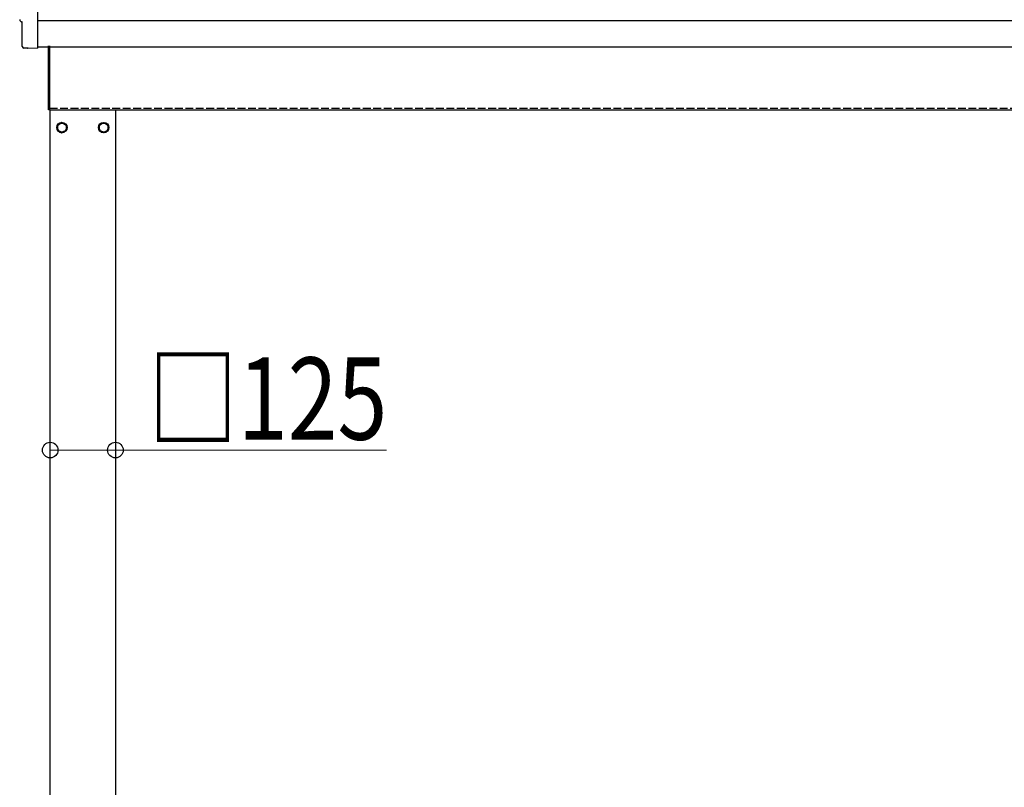
# Model space of a CAD drawing. Units: millimetres. Extents: x 0 to 29435, y 0 to 20790.
# Drawn here: x 2870 to 4756, y 5801 to 7272 of the extents above; entities that cross this region are included whole.
import ezdxf

# ---------------------------------------------------------------- set-up
doc = ezdxf.new("R2010")
doc.units = ezdxf.units.MM
doc.linetypes.add('YHIDDEN_1', pattern=[4, 3, -1])
for name, color, linetype, lineweight in [('YKK_13', 4, 'Continuous', 30), ('YKK_A1', 4, 'Continuous', 30), ('YKK_D', 6, 'Continuous', 13)]:
    doc.layers.add(name, color=color, linetype=linetype, lineweight=lineweight)
doc.styles.add('text-b', font='extslim2.shx', dxfattribs={"width": 0.8, "bigfont": 'extfont2.shx'})

msp = doc.modelspace()

# ---------------------------------------------------------------- linework, layer by layer
at = {"layer": 'YKK_13'}
for p, q in [((2904.4, 7416.2), (2904.4, 7218.4)), ((2875, 7267.8), (2874.4, 7267.8)), ((2875, 7220.7), (2875, 7267.8)), ((2884.8, 7217.4), (2877.9, 7217.7)), ((2885.5, 7217.6), (2886.2, 7218.3)), ((2886.2, 7218.3), (2904.4, 7217.4)), ((2904.4, 7218.4), (2904.4, 7217.4)), ((2925.4, 7099.5), (2925.4, 7222)), ((2927.4, 7222), (2927.4, 7099.5)), ((2927.4, 7099.5), (2925.4, 7099.5))]:
    msp.add_line(p, q, dxfattribs=at)
at = {"layer": 'YKK_13', "ltscale": 2}
for p, q in [((2950.9, 7075.3), (2942.4, 7070.4)), ((2959.4, 7070.4), (2950.9, 7075.3)), ((3022.4, 7070.4), (3030.9, 7075.3)), ((3030.9, 7075.3), (3039.4, 7070.4)), ((2942.4, 7070.4), (2942.4, 7060.6)), ((2942.4, 7060.6), (2950.9, 7055.7)), ((2950.9, 7055.7), (2959.4, 7060.6)), ((2959.4, 7060.6), (2959.4, 7070.4)), ((2959.5, 7065.7), (2959.4, 7065.7)), ((2959.5, 7065.2), (2959.4, 7065.2)), ((3022.3, 7065.7), (3022.4, 7065.7)), ((3022.3, 7065.2), (3022.4, 7065.2)), ((3022.4, 7060.6), (3022.4, 7070.4)), ((3030.9, 7055.7), (3022.4, 7060.6)), ((3039.4, 7060.6), (3030.9, 7055.7)), ((3039.4, 7070.4), (3039.4, 7060.6))]:
    msp.add_line(p, q, dxfattribs=at)
for centre, radius in [((2950.9, 7065.5), 10), ((2950.9, 7065.5), 8.5), ((3030.9, 7065.5), 10), ((3030.9, 7065.5), 8.5)]:
    msp.add_circle(centre, radius, dxfattribs=at)
for centre, start, end in [((2950.9, 7065.5), 111.254, 128.746), ((2950.9, 7065.5), 51.254, 68.746), ((3030.9, 7065.5), 111.254, 128.746), ((3030.9, 7065.5), 51.254, 68.746), ((2950.9, 7065.5), 171.254, 188.746), ((2950.9, 7065.5), 231.254, 248.746), ((2950.9, 7065.5), 291.254, 308.746), ((2950.9, 7065.5), 1.6658, 8.746), ((2950.9, 7065.5), 351.254, 358.3342), ((3030.9, 7065.5), 171.254, 178.3342), ((3030.9, 7065.5), 181.6658, 188.746), ((3030.9, 7065.5), 231.254, 248.746), ((3030.9, 7065.5), 291.254, 308.746), ((3030.9, 7065.5), 351.254, 8.746)]:
    msp.add_arc(centre, 8.6, start, end, dxfattribs=at)
at = {"layer": 'YKK_13'}
for centre, major_axis, ratio, start_param, end_param in [((2874.4, 7272.2), (-4.41, 0), 0.99863, 6.268693, 7.853982), ((2878, 7220.7), (-2.18, -2.07), 0.9974, 5.525231, 7.04114), ((2884.8, 7218.4), (-0.727, -0.69), 0.9974, 0.757954, 1.570796)]:
    msp.add_ellipse(centre, major_axis=major_axis, ratio=ratio, start_param=start_param, end_param=end_param, dxfattribs=at)
at = {"layer": 'YKK_A1', "ltscale": 25}
msp.add_line((8350.4, 7270.1), (2904.4, 7270.1), dxfattribs=at)
at = {"layer": 'YKK_A1'}
for p, q in [((2904.4, 7220.1), (8350.4, 7220.1)), ((2927.4, 7099.5), (8230.8, 7099.5)), ((2928.4, 4247.5), (2928.4, 7099.5)), ((3053.4, 7099.5), (3053.4, 4247.5))]:
    msp.add_line(p, q, dxfattribs=at)
at = {"layer": 'YKK_A1', "linetype": 'YHIDDEN_1', "ltscale": 5}
msp.add_line((2927.4, 7102.5), (8230.7, 7102.5), dxfattribs=at)
at = {"layer": 'YKK_D'}
for p, q in [((2928.4, 6447.5), (3053.4, 6447.5)), ((3053.4, 6447.5), (3572.9, 6447.5))]:
    msp.add_line(p, q, dxfattribs=at)
at = {"layer": 'YKK_D', "linetype": 'ByBlock', "lineweight": -2}
for centre in [(2928.4, 6447.5), (3053.4, 6447.5)]:
    msp.add_circle(centre, 14.9, dxfattribs=at)

# ---------------------------------------------------------------- texts
at = {"layer": 'YKK_D', "style": 'text-b', "width": 0.8}
msp.add_text('□125', height=157.5, dxfattribs=at).set_placement((3116.1, 6467.5))

doc.saveas('drawing.dxf')
